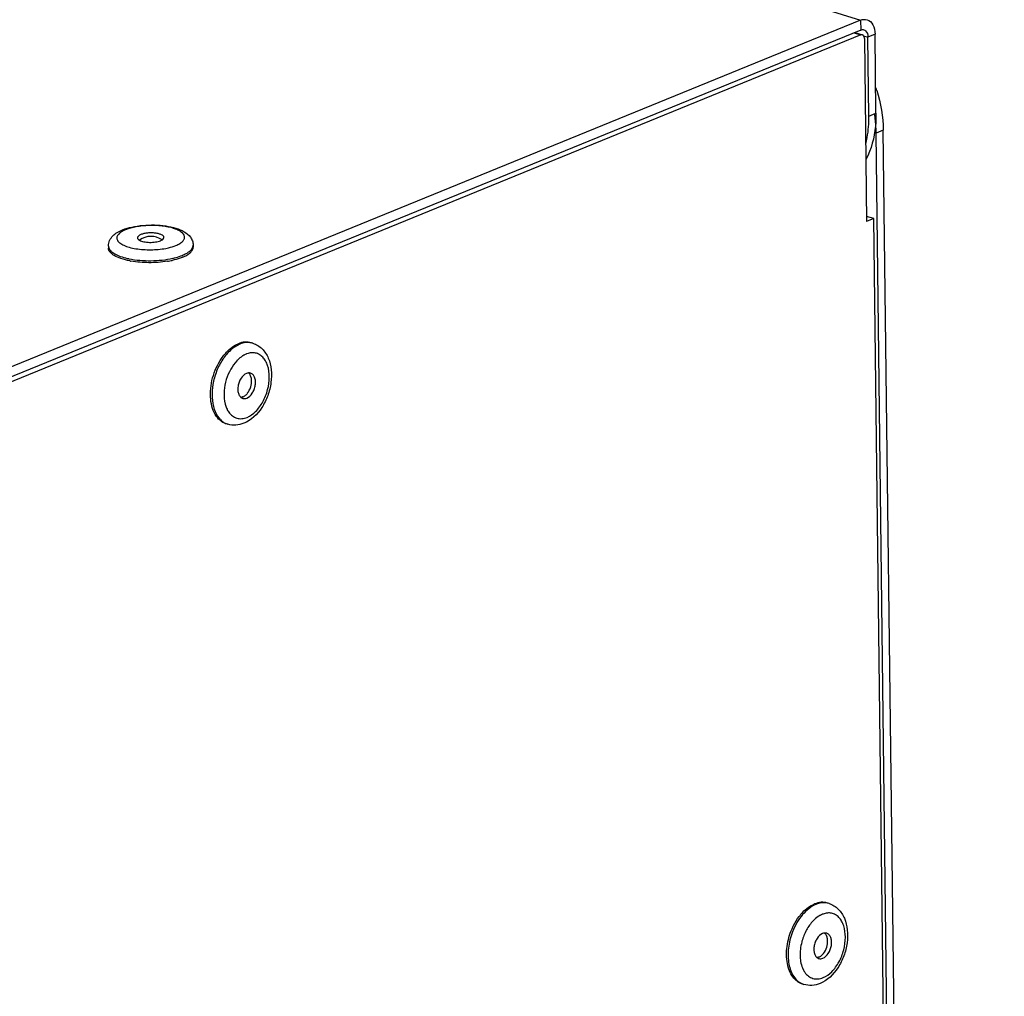
# Model space of a CAD drawing. Units: millimetres. Extents: x 0 to 7636, y 0 to 5400.
# Drawn here: x 3646 to 3739, y 1643 to 1735 of the extents above; entities that cross this region are included whole.
import ezdxf

# ---------------------------------------------------------------- set-up
doc = ezdxf.new("R2010")
doc.units = ezdxf.units.MM
doc.header["$LTSCALE"] = 420
for name, color, linetype in [('DIN7337A-4_0X7_0-AL-ST-ELVTEKEN', 7, 'CONTINUOUS'), ('P301A00013058TEKEN', 7, 'CONTINUOUS'), ('P302A11513000TEKEN', 7, 'CONTINUOUS'), ('P303A11500058TEKEN', 7, 'CONTINUOUS')]:
    doc.layers.add(name, color=color, linetype=linetype)

msp = doc.modelspace()

# ---------------------------------------------------------------- linework, layer by layer
at = {"layer": 'DIN7337A-4_0X7_0-AL-ST-ELVTEKEN', "color": 5, "linetype": 'Continuous'}
for p, q in [((3654.841, 1713.854), (3654.843, 1713.667)), ((3662.84, 1713.951), (3662.842, 1713.764)), ((3660.932, 1712.707), (3660.941, 1712.708)), ((3660.933, 1712.707), (3660.941, 1712.708)), ((3668.482, 1704.675), (3668.334, 1704.721)), ((3666.108, 1697.035), (3665.959, 1697.081)), ((3722.873, 1651.788), (3722.724, 1651.835)), ((3720.498, 1644.149), (3720.35, 1644.195))]:
    msp.add_line(p, q, dxfattribs=at)
for centre, radius, start, end in [((3658.852, 1712.957), 1.812, 54.58784, 126.70413), ((3658.204, 1719.643), 7.131, 257.13507, 258.09244), ((3658.262, 1719.914), 7.408, 258.08837, 258.41917), ((3658.361, 1720.217), 7.907, 259.0329, 259.83874), ((3658.974, 1721.242), 8.94, 279.18246, 279.86471), ((3659.062, 1720.743), 8.434, 279.85423, 281.59455), ((3659.168, 1720.22), 7.9, 281.60431, 282.37639), ((3659.278, 1719.903), 7.385, 283.01254, 283.31933), ((3668.014, 1703.167), 1.579, 72.74, 78.32818), ((3669.386, 1700.734), 3.331, 134.44723, 136.04235), ((3668.707, 1701.615), 2.215, 117.78319, 119.54603), ((3668.627, 1701.77), 2.041, 112.25969, 117.83442), ((3668.564, 1701.92), 1.878, 110.1622, 112.20569), ((3669.444, 1700.677), 3.413, 136.03776, 136.50839), ((3666.542, 1701.089), 1.812, 321.16972, 4.30405), ((3667.649, 1701.392), 0.644, 40.78305, 41.70206), ((3669.085, 1699.77), 3.33, 189.49863, 191.05779), ((3668.917, 1699.736), 3.158, 191.04829, 193.65329), ((3668.03, 1699.43), 2.218, 205.86094, 207.60691), ((3666.578, 1698.545), 1.581, 247.10423, 252.72973), ((3722.404, 1650.28), 1.579, 72.74, 78.32818), ((3723.097, 1648.728), 2.215, 117.78319, 119.54603), ((3723.017, 1648.883), 2.041, 112.25969, 117.83442), ((3722.954, 1649.034), 1.878, 110.1622, 112.20569), ((3725.213, 1646.872), 5.079, 164.47646, 165.23942), ((3720.933, 1648.203), 1.812, 321.16972, 4.30405), ((3722.04, 1648.506), 0.644, 40.78305, 41.70206), ((3722.42, 1646.544), 2.218, 205.86094, 207.60691), ((3720.968, 1645.659), 1.581, 247.10423, 252.72973)]:
    msp.add_arc(centre, radius, start, end, dxfattribs=at)
for points, knots in [([(3654.841, 1713.854), (3654.838, 1714.035), (3654.918, 1714.395), (3655.234, 1714.831), (3655.663, 1715.155), (3655.987, 1715.313), (3656.159, 1715.383)], [0, 0, 0, 0, 0.253005, 0.496952, 0.74043, 1, 1, 1, 1]), ([(3656.452, 1715.389), (3656.303, 1715.329), (3656.047, 1715.203), (3655.747, 1714.962), (3655.623, 1714.712), (3655.635, 1714.523), (3655.688, 1714.388), (3655.784, 1714.26), (3655.979, 1714.086), (3656.324, 1713.897), (3656.838, 1713.722), (3657.225, 1713.64), (3657.435, 1713.606)], [0, 0, 0, 0, 0.142471, 0.252756, 0.3374, 0.376639, 0.418079, 0.46461, 0.518084, 0.648698, 0.810944, 1, 1, 1, 1]), ([(3656.159, 1715.383), (3656.447, 1715.501), (3657.085, 1715.684), (3658.103, 1715.831), (3659.177, 1715.864), (3660.224, 1715.78), (3661.173, 1715.58), (3661.985, 1715.26), (3662.53, 1714.826), (3662.788, 1714.358), (3662.838, 1714.087), (3662.84, 1713.951)], [0, 0, 0, 0, 0.123661, 0.262032, 0.407212, 0.54891, 0.678004, 0.790603, 0.893296, 0.945935, 1, 1, 1, 1]), ([(3661.211, 1713.91), (3661.339, 1713.963), (3661.566, 1714.071), (3661.841, 1714.272), (3661.989, 1714.47), (3662.033, 1714.63), (3662.03, 1714.887), (3661.767, 1715.168), (3661.376, 1715.381), (3660.951, 1715.539), (3660.449, 1715.662), (3659.68, 1715.78), (3658.667, 1715.817), (3657.507, 1715.706), (3656.772, 1715.52), (3656.452, 1715.389)], [0, 0, 0, 0, 0.057728, 0.10451, 0.141469, 0.157588, 0.1732, 0.246702, 0.298918, 0.361898, 0.434399, 0.514399, 0.686453, 0.855635, 1, 1, 1, 1]), ([(3657.902, 1714.939), (3657.855, 1714.919), (3657.723, 1714.859), (3657.58, 1714.734), (3657.581, 1714.635)], [0, 0, 0, 0, 0.338219, 1, 1, 1, 1]), ([(3657.581, 1714.635), (3657.582, 1714.614), (3657.604, 1714.513), (3657.695, 1714.446), (3657.764, 1714.406)], [0, 0, 0, 0, 0.204439, 1, 1, 1, 1]), ([(3657.764, 1714.406), (3657.888, 1714.335), (3658.207, 1714.241), (3658.723, 1714.189), (3659.261, 1714.22), (3659.61, 1714.299), (3659.761, 1714.361)], [0, 0, 0, 0, 0.210559, 0.479875, 0.760138, 1, 1, 1, 1]), ([(3660.081, 1714.665), (3660.08, 1714.776), (3659.873, 1714.928), (3659.588, 1715.02), (3659.264, 1715.081), (3658.909, 1715.103), (3658.544, 1715.088), (3658.205, 1715.037), (3657.995, 1714.977), (3657.902, 1714.939)], [0, 0, 0, 0, 0.143386, 0.260687, 0.402923, 0.560084, 0.720076, 0.870437, 1, 1, 1, 1]), ([(3659.761, 1714.361), (3659.774, 1714.366), (3659.822, 1714.387), (3659.869, 1714.411), (3659.902, 1714.43)], [0, 0, 0, 0, 0.266578, 1, 1, 1, 1]), ([(3659.902, 1714.43), (3659.929, 1714.447), (3660.011, 1714.502), (3660.082, 1714.596), (3660.081, 1714.665)], [0, 0, 0, 0, 0.316672, 1, 1, 1, 1]), ([(3656.857, 1712.454), (3656.576, 1712.509), (3656.07, 1712.635), (3655.499, 1712.876), (3655.159, 1713.109), (3654.983, 1713.284), (3654.871, 1713.471), (3654.844, 1713.604), (3654.843, 1713.667)], [0, 0, 0, 0, 0.345005, 0.626637, 0.74142, 0.839503, 0.923804, 1, 1, 1, 1]), ([(3654.872, 1713.683), (3654.911, 1713.572), (3655.078, 1713.345), (3655.463, 1713.082), (3655.99, 1712.855), (3656.395, 1712.742), (3656.617, 1712.691)], [0, 0, 0, 0, 0.171305, 0.392572, 0.67027, 1, 1, 1, 1]), ([(3657.435, 1713.606), (3657.899, 1713.531), (3658.843, 1713.471), (3659.785, 1713.553), (3660.247, 1713.639)], [0, 0, 0, 0, 0.499911, 1, 1, 1, 1]), ([(3660.247, 1713.639), (3660.336, 1713.656), (3660.663, 1713.724), (3660.985, 1713.818), (3661.211, 1713.91)], [0, 0, 0, 0, 0.271093, 1, 1, 1, 1]), ([(3661.815, 1712.978), (3661.942, 1713.03), (3662.175, 1713.139), (3662.539, 1713.371), (3662.755, 1713.605), (3662.811, 1713.774)], [0, 0, 0, 0, 0.31715, 0.588381, 1, 1, 1, 1]), ([(3661.817, 1712.792), (3661.968, 1712.853), (3662.238, 1712.981), (3662.571, 1713.216), (3662.789, 1713.475), (3662.843, 1713.674), (3662.842, 1713.764)], [0, 0, 0, 0, 0.329477, 0.600667, 0.817995, 1, 1, 1, 1]), ([(3656.775, 1712.657), (3657.457, 1712.517), (3658.857, 1712.413), (3660.254, 1712.55), (3660.933, 1712.707)], [0, 0, 0, 0, 0.499954, 1, 1, 1, 1]), ([(3660.4, 1712.416), (3659.828, 1712.323), (3658.677, 1712.244), (3657.526, 1712.333), (3656.966, 1712.434)], [0, 0, 0, 0, 0.504747, 1, 1, 1, 1]), ([(3661.817, 1712.792), (3661.746, 1712.763), (3661.434, 1712.645), (3661.111, 1712.558), (3660.861, 1712.503)], [0, 0, 0, 0, 0.230691, 1, 1, 1, 1]), ([(3660.979, 1712.717), (3661.055, 1712.735), (3661.338, 1712.807), (3661.617, 1712.898), (3661.815, 1712.978)], [0, 0, 0, 0, 0.266893, 1, 1, 1, 1]), ([(3667.25, 1704.591), (3666.938, 1704.463), (3666.324, 1704.049), (3665.582, 1703.162), (3665.011, 1702.05), (3664.666, 1700.822), (3664.58, 1699.595), (3664.762, 1698.486), (3665.151, 1697.715), (3665.588, 1697.288), (3665.835, 1697.142), (3665.962, 1697.088)], [0, 0, 0, 0, 0.113444, 0.243669, 0.385546, 0.530752, 0.670161, 0.796076, 0.904733, 0.953555, 1, 1, 1, 1]), ([(3665.666, 1703.458), (3665.769, 1703.594), (3666.17, 1704.07), (3666.683, 1704.466), (3667.101, 1704.637)], [0, 0, 0, 0, 0.274035, 1, 1, 1, 1]), ([(3668.334, 1704.721), (3668.141, 1704.781), (3667.714, 1704.826), (3667.302, 1704.719), (3667.101, 1704.637)], [0, 0, 0, 0, 0.481092, 1, 1, 1, 1]), ([(3668.333, 1704.713), (3668.16, 1704.749), (3667.785, 1704.762), (3667.426, 1704.663), (3667.25, 1704.591)], [0, 0, 0, 0, 0.481844, 1, 1, 1, 1]), ([(3668.482, 1704.675), (3668.644, 1704.625), (3668.957, 1704.483), (3669.504, 1704.053), (3670.002, 1703.274), (3670.262, 1702.155), (3670.229, 1700.938), (3669.919, 1699.717), (3669.22, 1698.292), (3668.326, 1697.408), (3667.634, 1697.126)], [0, 0, 0, 0, 0.055229, 0.110896, 0.225313, 0.348578, 0.481399, 0.619436, 0.755731, 1, 1, 1, 1]), ([(3664.477, 1699.634), (3664.446, 1700.31), (3664.648, 1701.678), (3665.257, 1702.919), (3665.666, 1703.458)], [0, 0, 0, 0, 0.500003, 1, 1, 1, 1]), ([(3667.614, 1703.542), (3667.565, 1703.514), (3667.364, 1703.39), (3667.181, 1703.238), (3667.053, 1703.112)], [0, 0, 0, 0, 0.23865, 1, 1, 1, 1]), ([(3667.926, 1697.682), (3668.229, 1697.805), (3668.817, 1698.238), (3669.475, 1699.157), (3669.917, 1700.28), (3670.081, 1701.456), (3669.962, 1702.393), (3669.695, 1703.012), (3669.432, 1703.372), (3669.106, 1703.632), (3668.728, 1703.777), (3668.319, 1703.797), (3668.049, 1703.732), (3667.916, 1703.683)], [0, 0, 0, 0, 0.119697, 0.259353, 0.40969, 0.557463, 0.690318, 0.749067, 0.802605, 0.852126, 0.899781, 0.948256, 1, 1, 1, 1]), ([(3666.968, 1703.026), (3666.741, 1702.786), (3666.339, 1702.222), (3665.933, 1701.26), (3665.73, 1700.236), (3665.746, 1699.545), (3665.801, 1699.22)], [0, 0, 0, 0, 0.241972, 0.500563, 0.758854, 1, 1, 1, 1]), ([(3667.876, 1701.838), (3667.663, 1701.751), (3667.389, 1701.468), (3667.166, 1701.018), (3667.061, 1700.623), (3667.043, 1700.233), (3667.113, 1699.886), (3667.268, 1699.613), (3667.435, 1699.503), (3667.519, 1699.476)], [0, 0, 0, 0, 0.244115, 0.387829, 0.534313, 0.673951, 0.798918, 0.906016, 1, 1, 1, 1]), ([(3668.261, 1701.864), (3668.201, 1701.882), (3668.068, 1701.897), (3667.939, 1701.863), (3667.876, 1701.838)], [0, 0, 0, 0, 0.481068, 1, 1, 1, 1]), ([(3667.904, 1699.503), (3668.117, 1699.59), (3668.391, 1699.873), (3668.614, 1700.322), (3668.719, 1700.717), (3668.737, 1701.107), (3668.667, 1701.455), (3668.512, 1701.728), (3668.346, 1701.838), (3668.261, 1701.864)], [0, 0, 0, 0, 0.244115, 0.387829, 0.534313, 0.673951, 0.798918, 0.906016, 1, 1, 1, 1]), ([(3668.232, 1701.67), (3668.225, 1701.683), (3668.198, 1701.733), (3668.164, 1701.78), (3668.137, 1701.812)], [0, 0, 0, 0, 0.258754, 1, 1, 1, 1]), ([(3668.35, 1701.225), (3668.347, 1701.266), (3668.329, 1701.419), (3668.284, 1701.57), (3668.232, 1701.67)], [0, 0, 0, 0, 0.2683, 1, 1, 1, 1]), ([(3665.959, 1697.081), (3665.748, 1697.147), (3665.333, 1697.384), (3664.871, 1697.974), (3664.572, 1698.749), (3664.492, 1699.328), (3664.477, 1699.634)], [0, 0, 0, 0, 0.212108, 0.443876, 0.706237, 1, 1, 1, 1]), ([(3667.532, 1699.618), (3667.517, 1699.612), (3667.459, 1699.59), (3667.397, 1699.577), (3667.351, 1699.572)], [0, 0, 0, 0, 0.259109, 1, 1, 1, 1]), ([(3667.519, 1699.476), (3667.579, 1699.458), (3667.713, 1699.444), (3667.841, 1699.477), (3667.904, 1699.503)], [0, 0, 0, 0, 0.481068, 1, 1, 1, 1]), ([(3667.614, 1699.657), (3667.644, 1699.674), (3667.773, 1699.754), (3667.882, 1699.862), (3667.954, 1699.952)], [0, 0, 0, 0, 0.232939, 1, 1, 1, 1]), ([(3665.848, 1698.991), (3665.859, 1698.943), (3665.907, 1698.763), (3665.974, 1698.587), (3666.034, 1698.463)], [0, 0, 0, 0, 0.259605, 1, 1, 1, 1]), ([(3666.064, 1698.402), (3666.075, 1698.383), (3666.116, 1698.307), (3666.162, 1698.233), (3666.199, 1698.18)], [0, 0, 0, 0, 0.255093, 1, 1, 1, 1]), ([(3666.199, 1698.18), (3666.296, 1698.043), (3666.52, 1697.801), (3666.957, 1697.578), (3667.448, 1697.533), (3667.77, 1697.618), (3667.926, 1697.682)], [0, 0, 0, 0, 0.257623, 0.498077, 0.739598, 1, 1, 1, 1]), ([(3667.634, 1697.126), (3667.392, 1697.027), (3666.88, 1696.9), (3666.353, 1696.959), (3666.108, 1697.035)], [0, 0, 0, 0, 0.505025, 1, 1, 1, 1]), ([(3721.64, 1651.704), (3721.15, 1651.504), (3720.479, 1650.94), (3719.818, 1649.989), (3719.545, 1649.416), (3719.428, 1649.115)], [0, 0, 0, 0, 0.456622, 0.721207, 1, 1, 1, 1]), ([(3720.056, 1650.572), (3720.16, 1650.708), (3720.56, 1651.183), (3721.073, 1651.58), (3721.492, 1651.75)], [0, 0, 0, 0, 0.274035, 1, 1, 1, 1]), ([(3722.724, 1651.835), (3722.532, 1651.894), (3722.105, 1651.939), (3721.692, 1651.832), (3721.492, 1651.75)], [0, 0, 0, 0, 0.481092, 1, 1, 1, 1]), ([(3722.723, 1651.827), (3722.55, 1651.863), (3722.176, 1651.875), (3721.817, 1651.776), (3721.64, 1651.704)], [0, 0, 0, 0, 0.481844, 1, 1, 1, 1]), ([(3722.873, 1651.788), (3723.034, 1651.738), (3723.347, 1651.596), (3723.894, 1651.167), (3724.392, 1650.388), (3724.652, 1649.268), (3724.619, 1648.051), (3724.31, 1646.831), (3723.611, 1645.406), (3722.717, 1644.522), (3722.024, 1644.239)], [0, 0, 0, 0, 0.055229, 0.110896, 0.225313, 0.348578, 0.481399, 0.619436, 0.755731, 1, 1, 1, 1]), ([(3719.378, 1649.402), (3719.424, 1649.508), (3719.616, 1649.917), (3719.853, 1650.305), (3720.056, 1650.572)], [0, 0, 0, 0, 0.256591, 1, 1, 1, 1]), ([(3721.378, 1650.16), (3721.13, 1649.903), (3720.699, 1649.291), (3720.422, 1648.599), (3720.319, 1648.231)], [0, 0, 0, 0, 0.482974, 1, 1, 1, 1]), ([(3722.005, 1650.656), (3721.949, 1650.624), (3721.723, 1650.483), (3721.519, 1650.306), (3721.378, 1650.16)], [0, 0, 0, 0, 0.237414, 1, 1, 1, 1]), ([(3722.317, 1644.795), (3722.619, 1644.919), (3723.207, 1645.351), (3723.865, 1646.27), (3724.307, 1647.394), (3724.471, 1648.57), (3724.352, 1649.507), (3724.085, 1650.125), (3723.822, 1650.486), (3723.496, 1650.746), (3723.118, 1650.89), (3722.709, 1650.91), (3722.439, 1650.845), (3722.307, 1650.796)], [0, 0, 0, 0, 0.119697, 0.259353, 0.40969, 0.557463, 0.690318, 0.749067, 0.802605, 0.852126, 0.899781, 0.948256, 1, 1, 1, 1]), ([(3720.35, 1644.195), (3720.175, 1644.249), (3719.83, 1644.429), (3719.414, 1644.867), (3719.105, 1645.448), (3718.839, 1646.411), (3718.843, 1647.788), (3719.149, 1648.873), (3719.378, 1649.402)], [0, 0, 0, 0, 0.094189, 0.194664, 0.305632, 0.428568, 0.704421, 1, 1, 1, 1]), ([(3719.428, 1649.115), (3719.236, 1648.617), (3718.984, 1647.607), (3718.999, 1646.335), (3719.242, 1645.441), (3719.519, 1644.892), (3719.887, 1644.463), (3720.194, 1644.269), (3720.353, 1644.202)], [0, 0, 0, 0, 0.294438, 0.568397, 0.691351, 0.803218, 0.905033, 1, 1, 1, 1]), ([(3722.266, 1648.951), (3722.053, 1648.864), (3721.779, 1648.581), (3721.556, 1648.132), (3721.452, 1647.737), (3721.433, 1647.347), (3721.503, 1646.999), (3721.659, 1646.726), (3721.825, 1646.616), (3721.909, 1646.59)], [0, 0, 0, 0, 0.244115, 0.387829, 0.534313, 0.673951, 0.798918, 0.906016, 1, 1, 1, 1]), ([(3722.651, 1648.977), (3722.591, 1648.996), (3722.458, 1649.01), (3722.329, 1648.977), (3722.266, 1648.951)], [0, 0, 0, 0, 0.481068, 1, 1, 1, 1]), ([(3722.295, 1646.616), (3722.507, 1646.703), (3722.781, 1646.986), (3723.005, 1647.436), (3723.109, 1647.831), (3723.127, 1648.221), (3723.058, 1648.568), (3722.902, 1648.841), (3722.736, 1648.951), (3722.651, 1648.977)], [0, 0, 0, 0, 0.244115, 0.387829, 0.534313, 0.673951, 0.798918, 0.906016, 1, 1, 1, 1]), ([(3722.622, 1648.784), (3722.616, 1648.797), (3722.588, 1648.847), (3722.555, 1648.894), (3722.527, 1648.926)], [0, 0, 0, 0, 0.258754, 1, 1, 1, 1]), ([(3722.74, 1648.339), (3722.737, 1648.38), (3722.719, 1648.533), (3722.675, 1648.684), (3722.622, 1648.784)], [0, 0, 0, 0, 0.2683, 1, 1, 1, 1]), ([(3720.302, 1648.166), (3720.182, 1647.712), (3720.071, 1646.831), (3720.246, 1645.943), (3720.424, 1645.576)], [0, 0, 0, 0, 0.534924, 1, 1, 1, 1]), ([(3721.923, 1646.732), (3721.908, 1646.726), (3721.849, 1646.704), (3721.787, 1646.69), (3721.741, 1646.686)], [0, 0, 0, 0, 0.259109, 1, 1, 1, 1]), ([(3721.909, 1646.59), (3721.969, 1646.571), (3722.103, 1646.557), (3722.232, 1646.591), (3722.295, 1646.616)], [0, 0, 0, 0, 0.481068, 1, 1, 1, 1]), ([(3722.004, 1646.771), (3722.035, 1646.787), (3722.163, 1646.868), (3722.272, 1646.976), (3722.345, 1647.066)], [0, 0, 0, 0, 0.232939, 1, 1, 1, 1]), ([(3720.455, 1645.516), (3720.465, 1645.496), (3720.506, 1645.42), (3720.553, 1645.346), (3720.59, 1645.294)], [0, 0, 0, 0, 0.255093, 1, 1, 1, 1]), ([(3720.59, 1645.294), (3720.686, 1645.157), (3720.91, 1644.914), (3721.348, 1644.691), (3721.839, 1644.647), (3722.16, 1644.731), (3722.317, 1644.795)], [0, 0, 0, 0, 0.257623, 0.498077, 0.739598, 1, 1, 1, 1]), ([(3722.024, 1644.239), (3721.782, 1644.141), (3721.27, 1644.013), (3720.743, 1644.073), (3720.498, 1644.149)], [0, 0, 0, 0, 0.505025, 1, 1, 1, 1])]:
    msp.add_open_spline(points, degree=3, knots=knots, dxfattribs=at)
for points in [[(3654.841, 1713.854), (3654.841, 1713.796), (3654.852, 1713.738), (3654.872, 1713.683)], [(3662.811, 1713.774), (3662.83, 1713.831), (3662.841, 1713.891), (3662.84, 1713.951)], [(3668.13, 1701.82), (3668.108, 1701.844), (3668.085, 1701.867), (3668.06, 1701.887)], [(3667.532, 1699.618), (3667.56, 1699.63), (3667.587, 1699.643), (3667.614, 1699.657)], [(3722.52, 1648.934), (3722.499, 1648.958), (3722.475, 1648.981), (3722.45, 1649.001)], [(3721.923, 1646.732), (3721.951, 1646.743), (3721.978, 1646.756), (3722.004, 1646.771)]]:
    msp.add_open_spline(points, degree=3, dxfattribs=at)
at = {"layer": 'P301A00013058TEKEN', "color": 5, "linetype": 'Continuous'}
for p, q in [((3706.299, 1741.26), (3725.855, 1735.182)), ((3725.855, 1735.182), (3506.084, 1645.499)), ((3725.855, 1735.182), (3725.866, 1734.249)), ((3725.866, 1734.249), (3506.096, 1644.565)), ((3727.215, 1733.86), (3726.546, 1733.588)), ((3727.305, 1726.389), (3727.215, 1733.86)), ((3726.131, 1733.716), (3726.546, 1733.588)), ((3726.637, 1726.116), (3726.546, 1733.588)), ((3726.637, 1726.116), (3727.305, 1726.389))]:
    msp.add_line(p, q, dxfattribs=at)
for points in [[(3725.855, 1735.182), (3726.045, 1735.26), (3726.274, 1735.286), (3726.471, 1735.225)], [(3725.866, 1734.249), (3725.961, 1734.287), (3726.076, 1734.3), (3726.174, 1734.27)]]:
    msp.add_open_spline(points, degree=3, dxfattribs=at)
for points, knots in [([(3726.471, 1735.225), (3726.699, 1735.154), (3727.126, 1734.724), (3727.211, 1734.165), (3727.215, 1733.86)], [0, 0, 0, 0, 0.438492, 1, 1, 1, 1]), ([(3726.174, 1734.27), (3726.229, 1734.252), (3726.47, 1734.111), (3726.543, 1733.799), (3726.546, 1733.588)], [0, 0, 0, 0, 0.214343, 1, 1, 1, 1]), ([(3727.305, 1726.389), (3727.31, 1725.988), (3727.253, 1724.491), (3726.869, 1722.989), (3726.359, 1722.017)], [0, 0, 0, 0, 0.267742, 1, 1, 1, 1]), ([(3726.343, 1723.479), (3726.395, 1723.686), (3726.58, 1724.553), (3726.645, 1725.444), (3726.637, 1726.116)], [0, 0, 0, 0, 0.241285, 1, 1, 1, 1])]:
    msp.add_open_spline(points, degree=3, knots=knots, dxfattribs=at)
at = {"layer": 'P302A11513000TEKEN', "color": 5, "linetype": 'Continuous'}
for p, q in [((3727.996, 1724.794), (3727.328, 1724.521)), ((3738.754, 782.214), (3727.328, 1724.521)), ((3739.422, 782.487), (3727.996, 1724.794))]:
    msp.add_line(p, q, dxfattribs=at)
msp.add_arc((3713.909, 1724.369), 14.11, 17.20996, 18.25656, dxfattribs=at)
msp.add_open_spline([(3727.387, 1728.544), (3727.762, 1727.334), (3727.981, 1726.06), (3727.996, 1724.794)], degree=3, dxfattribs=at)
for points, knots in [([(3727.308, 1725.069), (3727.296, 1725.279), (3727.26, 1725.703), (3727.204, 1726.124), (3727.17, 1726.335)], [0, 0, 0, 0, 0.496148, 1, 1, 1, 1]), ([(3727.328, 1724.521), (3727.327, 1724.612), (3727.322, 1724.795), (3727.314, 1724.977), (3727.308, 1725.069)], [0, 0, 0, 0, 0.497822, 1, 1, 1, 1])]:
    msp.add_open_spline(points, degree=3, knots=knots, dxfattribs=at)
at = {"layer": 'P303A11500058TEKEN', "color": 5, "linetype": 'Continuous'}
for p, q in [((3725.872, 1733.782), (3506.101, 1644.098)), ((3725.219, 1733.985), (3725.872, 1733.782)), ((3725.3, 1734.018), (3726.026, 1733.792)), ((3726.212, 1733.451), (3726.421, 1716.174)), ((3727.09, 1716.447), (3726.415, 1716.656)), ((3727.09, 1716.447), (3726.421, 1716.174)), ((3738.42, 782.078), (3727.09, 1716.447))]:
    msp.add_line(p, q, dxfattribs=at)
msp.add_open_spline([(3726.026, 1733.792), (3725.976, 1733.806), (3725.919, 1733.801), (3725.872, 1733.782)], degree=3, dxfattribs=at)
msp.add_open_spline([(3726.212, 1733.451), (3726.211, 1733.492), (3726.2, 1733.622), (3726.115, 1733.765), (3726.026, 1733.792)], degree=3, knots=[0, 0, 0, 0, 0.302924, 1, 1, 1, 1], dxfattribs=at)

doc.saveas('drawing.dxf')
